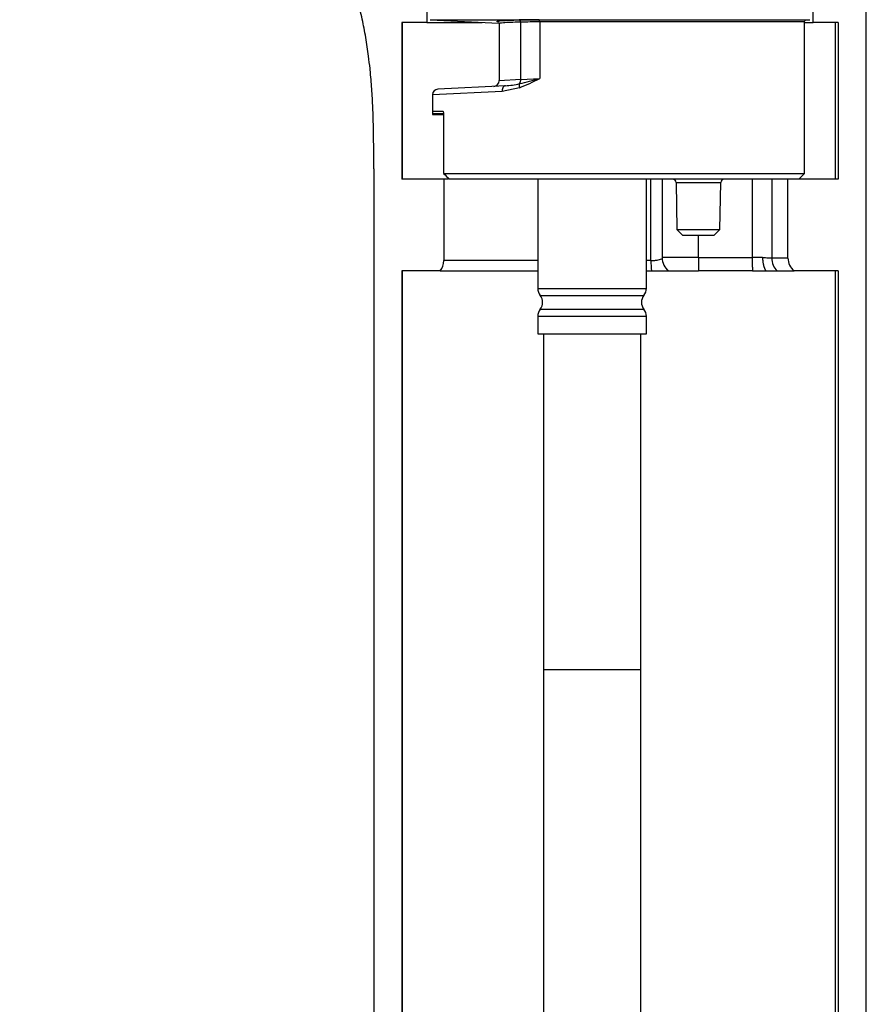
# Model space of a CAD drawing. Units: millimetres. Extents: x 625 to 4188, y -525 to 338.
# Drawn here: x 746 to 822, y -12 to 76 of the extents above; entities that cross this region are included whole.
import ezdxf

# ---------------------------------------------------------------- set-up
doc = ezdxf.new("R2010")
doc.units = ezdxf.units.MM
for name, color, linetype in [('A4232361_FLEXSCH', 7, 'Continuous'), ('A4233111_SCHLAUC', 7, 'Continuous'), ('BC-107_0218', 7, 'Continuous'), ('阀芯座11', 7, 'Continuous')]:
    doc.layers.add(name, color=color, linetype=linetype)

msp = doc.modelspace()

# ---------------------------------------------------------------- linework, layer by layer
at = {"layer": 'A4232361_FLEXSCH', "color": 7, "linetype": 'Continuous'}
for p, q in [((792.2655, 61.3562), (792.2655, 51.6024)), ((801.9655, 51.6024), (801.9655, 61.3562)), ((792.2655, 51.6024), (801.9655, 51.6024)), ((792.4834, 50.9793), (801.7476, 50.9793)), ((792.4834, 49.733), (801.7476, 49.733)), ((792.2655, 49.1099), (801.9655, 49.1099)), ((792.2655, 49.1099), (792.2655, 47.5562)), ((801.9655, 47.5562), (801.9655, 49.1099)), ((792.2655, 47.5562), (801.9655, 47.5562)), ((792.7655, 47.5562), (792.7655, 17.5562)), ((801.4655, 17.5562), (801.4655, 47.5562)), ((792.7655, 17.5562), (801.4655, 17.5562))]:
    msp.add_line(p, q, dxfattribs=at)
for centre, start, end in [((793.2655, 51.6024), 180, 218.546123), ((800.9655, 51.6024), 321.453877, 0), ((791.7013, 50.3562), 321.453877, 38.546123), ((802.5297, 50.3562), 141.453877, 218.546123), ((793.2655, 49.1099), 141.453877, 180), ((800.9655, 49.1099), 0, 38.546123)]:
    msp.add_arc(centre, 1, start, end, dxfattribs=at)
at = {"layer": 'A4233111_SCHLAUC', "color": 7, "linetype": 'Continuous'}
for p, q in [((792.7655, 17.5562), (801.4655, 17.5562)), ((792.7655, 17.5562), (792.7655, -469.4438)), ((801.4655, -469.4438), (801.4655, 17.5562))]:
    msp.add_line(p, q, dxfattribs=at)
at = {"layer": 'BC-107_0218', "color": 7, "linetype": 'Continuous'}
for p, q in [((821.6155, -72.2191), (821.6155, 132.8562)), ((782.3655, 81.0212), (782.3655, 75.3562)), ((816.8655, 75.3562), (816.8655, 81.0212)), ((780.1155, 75.3562), (780.1155, 61.3562)), ((782.3655, 75.3562), (780.1155, 75.3562)), ((780.1461, 75.3562), (780.1461, 61.3562)), ((782.3655, 75.3562), (787.2979, 75.3562)), ((816.0946, 75.3562), (816.8655, 75.3562)), ((819.1153, 75.3562), (816.8655, 75.3562)), ((818.8445, 75.3562), (818.8445, 61.3562)), ((819.1153, 75.3562), (819.1153, 61.3562)), ((777.6155, 62.2761), (777.6155, -104.2198)), ((783.8655, 61.3562), (780.1155, 61.3562)), ((784.3035, 61.3562), (783.8655, 61.3562)), ((783.8655, 61.3562), (783.8655, 54.0833)), ((802.3695, 54.0833), (802.3695, 61.3562)), ((803.3655, 61.3562), (803.3655, 54.3562)), ((811.4253, 61.3562), (811.4253, 54.3562)), ((813.1616, 61.3562), (813.1616, 54.3142)), ((814.6155, 54.3142), (814.6155, 61.3562)), ((819.1153, 61.3562), (815.5862, 61.3562)), ((806.6155, 54.3562), (806.6155, 56.3562)), ((792.2655, 54.0833), (783.8655, 54.0833)), ((802.3695, 54.0833), (801.9655, 54.0833)), ((806.6155, 54.3562), (803.3655, 54.3562)), ((806.6155, 54.3562), (811.4253, 54.3562)), ((812.3498, 54.3562), (811.4253, 54.3562)), ((814.6155, 54.3142), (813.1616, 54.3142)), ((780.1155, 53.1562), (780.1155, -102.8438)), ((783.5446, 53.1562), (780.1155, 53.1562)), ((780.1461, 53.1562), (780.1461, -102.8438)), ((783.5446, 53.1562), (792.2655, 53.1562)), ((801.9655, 53.1562), (802.4256, 53.1562)), ((802.4256, 53.1562), (804.029, 53.1562)), ((803.9655, 53.1562), (806.6254, 53.1562)), ((811.4462, 53.1562), (806.6254, 53.1562)), ((811.4462, 53.1562), (812.6473, 53.1562)), ((812.6473, 53.1562), (813.6553, 53.1562)), ((813.6553, 53.1562), (815.1621, 53.1562)), ((819.1153, 53.1562), (815.1621, 53.1562)), ((818.8445, 53.1562), (818.8445, -109.6438)), ((819.1153, 53.1562), (819.1153, -109.6438))]:
    msp.add_line(p, q, dxfattribs=at)
for centre, radius, start, end in [((782.3655, 54.0833), 1.5, 321.821119, 360), ((809.4621, 54.0473), 7.0927, 179.708533, 187.217473), ((804.8655, 54.3562), 1.5, 180, 233.130102), ((869.4074, 54.2762), 62.792, 179.927041, 181.022059), ((814.7296, 54.2983), 1.568, 179.420139, 226.753782), ((816.1155, 54.3142), 1.5, 180, 230.536223)]:
    msp.add_arc(centre, radius, start, end, dxfattribs=at)
for points, knots in [([(777.6155, 62.2761), (777.6155, 63.3966), (777.6155, 65.0773), (777.5575, 67.3178), (777.4758, 68.9966), (777.3754, 70.3002), (777.2648, 71.4152), (777.1348, 72.5281), (776.9147, 74.0062), (776.5975, 75.657), (776.2043, 77.2917), (775.7282, 78.904), (775.1622, 80.4875), (774.4997, 82.0329), (773.7341, 83.5306), (772.57, 85.4469), (770.9125, 87.5608), (769.2594, 89.0831), (767.936, 90.1193), (766.9191, 90.8387), (765.4785, 91.707), (763.9831, 92.4756), (762.4429, 93.1507), (760.8678, 93.7382), (759.2645, 94.2445), (757.6398, 94.676), (755.9983, 95.039), (754.3445, 95.3395), (752.6817, 95.5852), (751.013, 95.7837), (749.34, 95.9443), (747.6643, 96.0761), (746.5462, 96.1542), (745.9872, 96.1933)], [0, 0, 0, 0, 0.0625, 0.09375, 0.125, 0.15625, 0.1666667, 0.1875, 0.21875, 0.25, 0.28125, 0.3125, 0.34375, 0.375, 0.40625, 0.4375, 0.5, 0.5555556, 0.5625, 0.59375, 0.625, 0.65625, 0.6875, 0.71875, 0.75, 0.78125, 0.8125, 0.84375, 0.875, 0.90625, 0.9375, 0.96875, 1, 1, 1, 1]), ([(802.3695, 54.0833), (802.4078, 54.0838), (802.4853, 54.0847), (802.6009, 54.0917), (802.717, 54.103), (802.86, 54.1224), (803.041, 54.1572), (803.2412, 54.2068), (803.3704, 54.2445), (803.4291, 54.262), (803.4308, 54.2625)], [0, 0, 0, 0, 0.05985927, 0.12117033, 0.18401314, 0.248462, 0.35980381, 0.49970588, 0.62544663, 0.62920185, 0.62920185, 0.62920185, 0.62920185]), ([(812.3498, 54.3562), (812.4354, 54.3542), (812.6069, 54.3504), (812.8343, 54.3315), (813.0247, 54.3176), (813.1188, 54.3153), (813.1616, 54.3142)], [0, 0, 0, 0, 0.2499279, 0.5009189, 0.7724985, 1, 1, 1, 1])]:
    msp.add_open_spline(points, degree=3, knots=knots, dxfattribs=at)
for points, weights in [([(811.4253, 54.3562), (811.4253, 53.6062), (811.4462, 53.1562)], [1, 0.89442719116, 1]), ([(812.3498, 54.3562), (812.3492, 53.6062), (812.6473, 53.1562)], [1, 0.894427208204, 1])]:
    msp.add_rational_spline(points, weights, degree=2, dxfattribs=at)
at = {"layer": '阀芯座11', "color": 7, "linetype": 'Continuous'}
for p, q in [((782.655, 75.5995), (816.576, 75.5995)), ((782.655, 75.5995), (788.8005, 75.2774)), ((788.8138, 75.2387), (788.8138, 70.1424)), ((790.7455, 70.2497), (790.7455, 75.3811)), ((792.359, 75.5984), (816.3223, 75.5984)), ((792.4401, 75.3987), (792.4401, 70.3474)), ((816.0947, 75.3987), (792.4401, 75.3987)), ((816.0946, 75.3864), (816.0947, 75.3987)), ((816.0946, 61.8562), (816.0946, 75.3864)), ((816.2478, 75.5823), (816.576, 75.5995)), ((789.3725, 69.6972), (783.3393, 69.381)), ((790.7455, 70.2497), (788.8138, 70.1424)), ((790.6396, 69.5272), (789.0843, 69.1979)), ((790.7455, 70.2497), (792.4401, 70.3474)), ((789.0843, 69.1979), (782.8655, 68.8817)), ((782.8655, 68.8817), (782.8655, 67.1368)), ((782.8655, 67.1358), (783.8516, 67.1185)), ((782.8664, 67.2358), (783.8516, 67.2186)), ((782.868, 67.4358), (783.7816, 67.4198)), ((783.8516, 67.2186), (783.8516, 61.8562)), ((783.8516, 61.8562), (816.0946, 61.8562)), ((816.0946, 61.8562), (815.5862, 61.3562)), ((815.5862, 61.3562), (784.3805, 61.3562)), ((804.6206, 61.0614), (808.6103, 61.0614)), ((804.6206, 61.0614), (804.694, 56.8561)), ((808.5369, 56.8561), (808.6103, 61.0614)), ((804.694, 56.8561), (808.5369, 56.8561)), ((804.694, 56.8561), (805.2028, 56.3562)), ((805.2028, 56.3562), (808.0282, 56.3562)), ((808.0282, 56.3562), (808.5369, 56.8561))]:
    msp.add_line(p, q, dxfattribs=at)
for centre, radius, start, end in [((792.2294, 0.0974), 75.501, 89.901722, 91.238398), ((792.3163, 5.4202), 69.9786, 89.898633, 91.286281), ((788.3138, 70.1424), 0.5, 273, 0.230865), ((788.3138, 70.1424), 0.5, 0, 1.637238), ((788.8947, 77.1104), 7.4286, 273.68779, 283.546393), ((773.241, 142.0938), 74.2708, 283.544037, 284.981193), ((783.8257, 86.8715), 18.6348, 291.447838, 297.534137), ((783.3655, 68.8817), 0.5, 93, 177.858676), ((1061.1934, 354.7032), 403.3335, 226.557671, 226.661064), ((804.3207, 61.0562), 0.3, 1, 90), ((808.9103, 61.0562), 0.3, 90, 179)]:
    msp.add_arc(centre, radius, start, end, dxfattribs=at)
for points, degree in [([(788.6254, 75.4316), (788.5753, 75.498), (789.2756, 75.5489), (790.5977, 75.5809)], 3), ([(788.7772, 75.3474), (788.7841, 75.3532), (788.7954, 75.3155), (788.8111, 75.2341)], 3), ([(782.8664, 67.2358), (782.866, 67.1747), (782.8655, 67.1358), (782.8655, 67.1358)], 3), ([(782.868, 67.4358), (782.867, 67.3358), (782.8664, 67.2358)], 2)]:
    msp.add_open_spline(points, degree=degree, dxfattribs=at)
for points, knots in [([(788.7867, 75.3817), (788.7209, 75.3938), (788.6745, 75.4056), (788.6366, 75.4218), (788.629, 75.4267), (788.6254, 75.4316)], [0.42327997, 0.42327997, 0.42327997, 0.42327997, 0.5, 0.5, 0.53385976, 0.53385976, 0.53385976, 0.53385976]), ([(790.7455, 75.3811), (790.0526, 75.364), (789.5337, 75.3417), (788.9475, 75.2922), (788.8154, 75.2672), (788.814, 75.2393)], [0, 0, 0, 0, 0.25, 0.25, 0.44908967, 0.44908967, 0.44908967, 0.44908967]), ([(816.0947, 75.3987), (816.0951, 75.432), (816.1056, 75.4629), (816.1368, 75.5139), (816.1568, 75.5339), (816.2223, 75.5812), (816.2723, 75.5962), (816.3223, 75.5984)], [0, 0, 0, 0, 0.25, 0.25, 0.5, 0.5, 1, 1, 1, 1]), ([(783.7816, 67.4198), (783.7994, 67.4195), (783.817, 67.3989), (783.8434, 67.3256), (783.8516, 67.273), (783.8516, 67.2186)], [0, 0, 0, 0, 0.5, 0.5, 1, 1, 1, 1])]:
    msp.add_open_spline(points, degree=3, knots=knots, dxfattribs=at)
for points, weights in [([(790.7455, 75.3811), (790.7436, 75.5714), (790.5977, 75.5809)], [1, 0.724565357411, 1]), ([(792.4401, 75.3987), (792.4401, 75.5885), (792.359, 75.5984)], [1, 0.725374371011, 1]), ([(789.3725, 69.6972), (789.0689, 69.6813), (789.0843, 69.1979)], [1, 0.71864636292, 1]), ([(790.6347, 69.8885), (790.5799, 69.746), (790.6396, 69.5272)], [1, 0.908513635545, 1]), ([(790.6347, 69.8885), (790.7501, 70.0361), (790.7455, 70.2497)], [1, 0.919490448932, 1])]:
    msp.add_rational_spline(points, weights, degree=2, dxfattribs=at)

doc.saveas('drawing.dxf')
